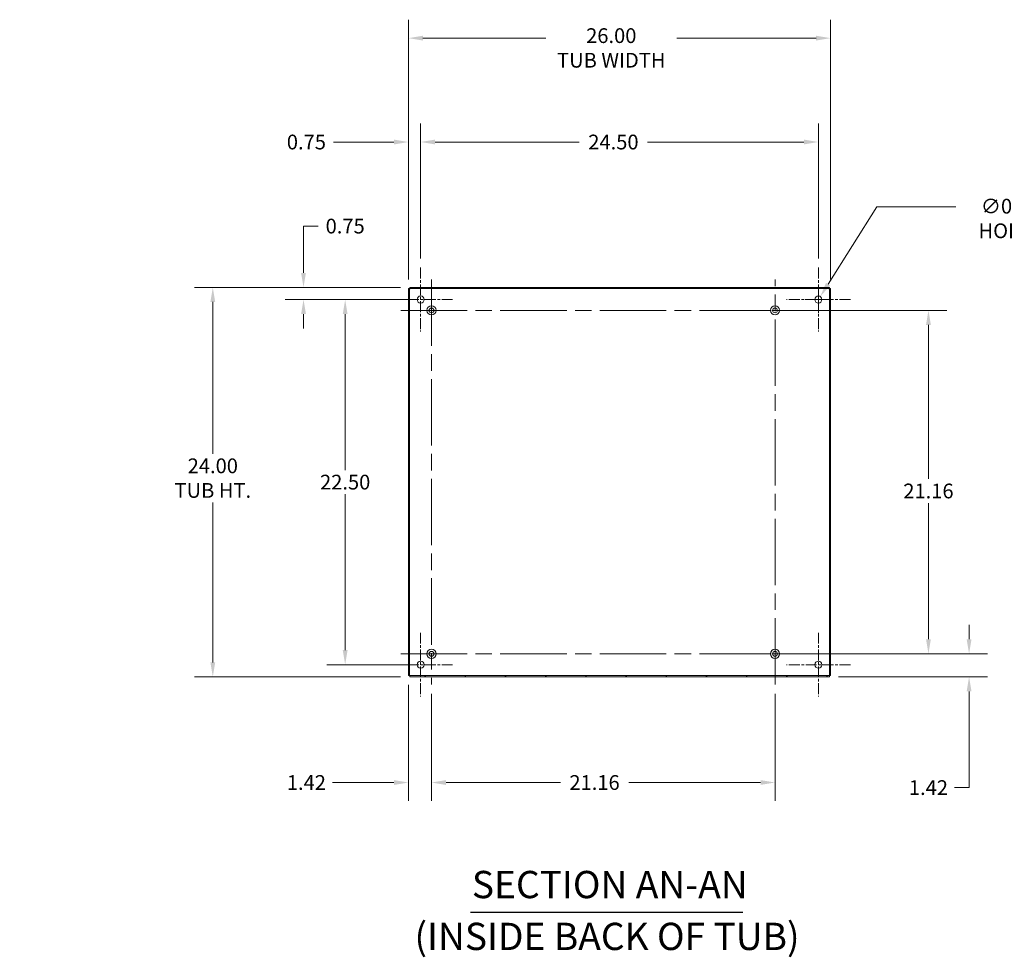
# Model space of a CAD drawing. Units: inches. Extents: x 0 to 216, y -43 to 82.
# Drawn here: x 112 to 173, y 3 to 61 of the extents above; entities that cross this region are included whole.
import ezdxf

# ---------------------------------------------------------------- set-up
doc = ezdxf.new("R2010")
doc.units = ezdxf.units.IN
doc.header["$LTSCALE"] = 9.090909
doc.header["$MEASUREMENT"] = 0
doc.linetypes.add('CHAIN', pattern=[0.7087, 0.4724, -0.0591, 0.1181, -0.0591])
for name, color, linetype, lineweight in [('Center Mark (ANSI)', 7, 'Continuous', 5), ('Centerline (ANSI)', 7, 'Continuous', 5), ('Dimension (ANSI)', 7, 'Continuous', 5), ('Hatch (ANSI)', 7, 'Continuous', 5), ('Symbol (ANSI)', 7, 'Continuous', 5), ('Visible (ANSI)', 7, 'Continuous', 5)]:
    doc.layers.add(name, color=color, linetype=linetype, lineweight=lineweight)
doc.styles.add('DEFAULT-ANSI', font='tahoma.ttf')
doc.styles.add('ROMANS', font='romans.shx')
doc.styles.add('Text Style168', font='tahoma.ttf')
doc.dimstyles.new('Default (ANSI)', dxfattribs={"dimscale": 9.090909, "dimtxt": 0.1, "dimasz": 0.098425, "dimexe": 0.125, "dimexo": 0.0625, "dimgap": 0.031496, "dimtad": 0, "dimtih": 1, "dimtoh": 1, "dimrnd": 1e-08, "dimzin": 0, "dimdsep": 46, "dimtxsty": 'ROMANS', "dimcen": 0.09, "dimdle": 0.393701, "dimclrd": 256, "dimclre": 256, "dimclrt": 256, "dimadec": 0, "dimazin": 0, "dimtfac": 1, "dimtofl": 0, "dimtmove": 0, "dimatfit": 3, "dimfxl": 1, "dimtolj": 1, "dimtzin": 0, "dimlwd": -1, "dimlwe": -1, "dimarcsym": 0})

# ---------------------------------------------------------------- blocks, each defined once
blk = doc.blocks.new('*D12')
at = {"layer": 'Defpoints', "color": 0, "transparency": 16777216}
for p in [(158.721, 42.63), (168.17, 42.63), (158.721, 21.47)]:
    blk.add_point(p, dxfattribs=at)
at = {"layer": 'Dimension (ANSI)', "transparency": 16777216}
for p, q in [((159.29, 42.63), (169.307, 42.63)), ((168.17, 41.736), (168.17, 32.244)), ((168.17, 22.365), (168.17, 30.763)), ((159.29, 21.47), (169.307, 21.47))]:
    blk.add_line(p, q, dxfattribs=at)
for points in [[(168.021, 41.736), (168.319, 41.736), (168.17, 42.63)], [(168.021, 22.365), (168.319, 22.365), (168.17, 21.47)]]:
    blk.add_solid(points, dxfattribs=at)
at = {"layer": 'Dimension (ANSI)', "transparency": 16777216, "insert": (168.17, 31.504), "char_height": 0.9091, "attachment_point": 5, "style": 'ROMANS'}
blk.add_mtext('\\A1;21.16', dxfattribs=at)
blk = doc.blocks.new('*D13')
at = {"layer": 'Defpoints', "color": 0, "transparency": 16777216}
for p in [(137.561, 19.57), (158.721, 19.57), (158.721, 13.54)]:
    blk.add_point(p, dxfattribs=at)
at = {"layer": 'Dimension (ANSI)', "transparency": 16777216}
for p, q in [((137.561, 19.002), (137.561, 12.404)), ((158.721, 19.002), (158.721, 12.404)), ((138.456, 13.54), (145.498, 13.54)), ((157.827, 13.54), (149.707, 13.54))]:
    blk.add_line(p, q, dxfattribs=at)
for points in [[(138.456, 13.689), (138.456, 13.391), (137.561, 13.54)], [(157.827, 13.689), (157.827, 13.391), (158.721, 13.54)]]:
    blk.add_solid(points, dxfattribs=at)
at = {"layer": 'Dimension (ANSI)', "transparency": 16777216, "insert": (147.603, 13.54), "char_height": 0.9091, "attachment_point": 5, "style": 'ROMANS'}
blk.add_mtext('\\A1;21.16', dxfattribs=at)
blk = doc.blocks.new('*D14')
at = {"layer": 'Defpoints', "color": 0, "transparency": 16777216}
for p in [(136.141, 20.125), (137.561, 19.57), (137.561, 13.54)]:
    blk.add_point(p, dxfattribs=at)
at = {"layer": 'Dimension (ANSI)', "transparency": 16777216}
for p, q in [((136.141, 19.557), (136.141, 12.404)), ((137.561, 19.002), (137.561, 12.404)), ((135.247, 13.54), (131.46, 13.54)), ((138.456, 13.54), (139.351, 13.54))]:
    blk.add_line(p, q, dxfattribs=at)
for points in [[(135.247, 13.689), (135.247, 13.391), (136.141, 13.54)], [(138.456, 13.689), (138.456, 13.391), (137.561, 13.54)]]:
    blk.add_solid(points, dxfattribs=at)
at = {"layer": 'Dimension (ANSI)', "transparency": 16777216, "insert": (129.854, 13.54), "char_height": 0.9091, "attachment_point": 5, "style": 'ROMANS'}
blk.add_mtext('\\A1;1.42', dxfattribs=at)
blk = doc.blocks.new('*D15')
at = {"layer": 'Defpoints', "color": 0, "transparency": 16777216}
for p in [(160.621, 21.47), (170.672, 21.47), (162.067, 20.05)]:
    blk.add_point(p, dxfattribs=at)
at = {"layer": 'Dimension (ANSI)', "transparency": 16777216}
for p, q in [((170.672, 22.365), (170.672, 23.26)), ((161.19, 21.47), (171.808, 21.47)), ((162.635, 20.05), (171.808, 20.05)), ((170.672, 19.156), (170.672, 13.227)), ((170.672, 13.227), (169.777, 13.227))]:
    blk.add_line(p, q, dxfattribs=at)
for points in [[(170.523, 22.365), (170.821, 22.365), (170.672, 21.47)], [(170.523, 19.156), (170.821, 19.156), (170.672, 20.05)]]:
    blk.add_solid(points, dxfattribs=at)
at = {"layer": 'Dimension (ANSI)', "transparency": 16777216, "insert": (168.17, 13.227), "char_height": 0.9091, "attachment_point": 5, "style": 'ROMANS'}
blk.add_mtext('\\A1;1.42', dxfattribs=at)
blk = doc.blocks.new('*D21')
at = {"layer": 'Defpoints', "color": 0, "transparency": 16777216}
for p in [(162.141, 59.409), (136.141, 43.976), (162.141, 43.976)]:
    blk.add_point(p, dxfattribs=at)
at = {"layer": 'Dimension (ANSI)', "transparency": 16777216}
for p, q in [((136.141, 44.544), (136.141, 60.545)), ((162.141, 44.544), (162.141, 60.545)), ((137.036, 59.409), (144.604, 59.409)), ((161.247, 59.409), (152.665, 59.409))]:
    blk.add_line(p, q, dxfattribs=at)
for points in [[(137.036, 59.558), (137.036, 59.26), (136.141, 59.409)], [(161.247, 59.558), (161.247, 59.26), (162.141, 59.409)]]:
    blk.add_solid(points, dxfattribs=at)
at = {"layer": 'Dimension (ANSI)', "transparency": 16777216, "insert": (148.634, 60.017), "char_height": 0.90909, "attachment_point": 2, "style": 'ROMANS'}
blk.add_mtext('\\A1;\\fromans|b0|i0;\\H0.9091;26.00\\P\\fromans|b0|i0;\\H0.9091;TUB WIDTH', dxfattribs=at)
blk = doc.blocks.new('*D22')
at = {"layer": 'Defpoints', "color": 0, "transparency": 16777216}
for p in [(136.216, 44.05), (124.09, 20.05), (136.216, 20.05)]:
    blk.add_point(p, dxfattribs=at)
at = {"layer": 'Dimension (ANSI)', "transparency": 16777216}
for p, q in [((135.648, 44.05), (122.954, 44.05)), ((124.09, 43.156), (124.09, 33.796)), ((124.09, 20.945), (124.09, 30.787)), ((135.648, 20.05), (122.954, 20.05))]:
    blk.add_line(p, q, dxfattribs=at)
for points in [[(123.941, 43.156), (124.239, 43.156), (124.09, 44.05)], [(123.941, 20.945), (124.239, 20.945), (124.09, 20.05)]]:
    blk.add_solid(points, dxfattribs=at)
at = {"layer": 'Dimension (ANSI)', "transparency": 16777216, "insert": (124.09, 33.509), "char_height": 0.90909, "attachment_point": 2, "style": 'ROMANS'}
blk.add_mtext('\\A1;\\fromans|b0|i0;\\H0.9091;24.00\\P\\fromans|b0|i0;\\H0.9091;TUB HT.', dxfattribs=at)
blk = doc.blocks.new('*D23')
at = {"layer": 'Defpoints', "color": 0, "transparency": 16777216}
for p in [(136.891, 53.007), (136.891, 45.269), (136.141, 43.976)]:
    blk.add_point(p, dxfattribs=at)
at = {"layer": 'Dimension (ANSI)', "transparency": 16777216}
for p, q in [((136.141, 44.544), (136.141, 54.144)), ((136.891, 45.837), (136.891, 54.144)), ((135.247, 53.007), (131.525, 53.007)), ((137.786, 53.007), (138.681, 53.007))]:
    blk.add_line(p, q, dxfattribs=at)
for points in [[(135.247, 53.156), (135.247, 52.858), (136.141, 53.007)], [(137.786, 53.156), (137.786, 52.858), (136.891, 53.007)]]:
    blk.add_solid(points, dxfattribs=at)
at = {"layer": 'Dimension (ANSI)', "transparency": 16777216, "insert": (129.854, 53.007), "char_height": 0.9091, "attachment_point": 5, "style": 'ROMANS'}
blk.add_mtext('\\A1;0.75', dxfattribs=at)
blk = doc.blocks.new('*D24')
at = {"layer": 'Defpoints', "color": 0, "transparency": 16777216}
for p in [(161.391, 53.007), (136.891, 45.269), (161.391, 45.269)]:
    blk.add_point(p, dxfattribs=at)
at = {"layer": 'Dimension (ANSI)', "transparency": 16777216}
for p, q in [((136.891, 45.837), (136.891, 54.144)), ((161.391, 45.837), (161.391, 54.144)), ((137.786, 53.007), (146.662, 53.007)), ((160.497, 53.007), (150.871, 53.007))]:
    blk.add_line(p, q, dxfattribs=at)
for points in [[(137.786, 53.156), (137.786, 52.858), (136.891, 53.007)], [(160.497, 53.156), (160.497, 52.858), (161.391, 53.007)]]:
    blk.add_solid(points, dxfattribs=at)
at = {"layer": 'Dimension (ANSI)', "transparency": 16777216, "insert": (148.766, 53.007), "char_height": 0.9091, "attachment_point": 5, "style": 'ROMANS'}
blk.add_mtext('\\A1;24.50', dxfattribs=at)
blk = doc.blocks.new('*D25')
at = {"layer": 'Defpoints', "color": 0, "transparency": 16777216}
for p in [(136.216, 44.05), (129.677, 43.3), (136.891, 43.3)]:
    blk.add_point(p, dxfattribs=at)
at = {"layer": 'Dimension (ANSI)', "transparency": 16777216}
for p, q in [((129.677, 44.945), (129.677, 47.826)), ((129.677, 47.826), (130.572, 47.826)), ((135.648, 44.05), (128.541, 44.05)), ((136.323, 43.3), (128.541, 43.3)), ((129.677, 42.406), (129.677, 41.511))]:
    blk.add_line(p, q, dxfattribs=at)
for points in [[(129.528, 44.945), (129.826, 44.945), (129.677, 44.05)], [(129.528, 42.406), (129.826, 42.406), (129.677, 43.3)]]:
    blk.add_solid(points, dxfattribs=at)
at = {"layer": 'Dimension (ANSI)', "transparency": 16777216, "insert": (132.243, 47.826), "char_height": 0.9091, "attachment_point": 5, "style": 'ROMANS'}
blk.add_mtext('\\A1;0.75', dxfattribs=at)
blk = doc.blocks.new('*D26')
at = {"layer": 'Defpoints', "color": 0, "transparency": 16777216}
for p in [(136.891, 43.3), (132.243, 20.8), (136.891, 20.8)]:
    blk.add_point(p, dxfattribs=at)
at = {"layer": 'Dimension (ANSI)', "transparency": 16777216}
for p, q in [((136.323, 43.3), (131.107, 43.3)), ((132.243, 42.406), (132.243, 32.791)), ((132.243, 21.695), (132.243, 31.31)), ((136.323, 20.8), (131.107, 20.8))]:
    blk.add_line(p, q, dxfattribs=at)
for points in [[(132.094, 42.406), (132.392, 42.406), (132.243, 43.3)], [(132.094, 21.695), (132.392, 21.695), (132.243, 20.8)]]:
    blk.add_solid(points, dxfattribs=at)
at = {"layer": 'Dimension (ANSI)', "transparency": 16777216, "insert": (132.243, 32.05), "char_height": 0.9091, "attachment_point": 5, "style": 'ROMANS'}
blk.add_mtext('\\A1;22.50', dxfattribs=at)
blk = doc.blocks.new('*D27')
at = {"layer": 'Defpoints', "color": 0, "transparency": 16777216}
for p in [(161.275, 43.115), (161.508, 43.486)]:
    blk.add_point(p, dxfattribs=at)
at = {"layer": 'Dimension (ANSI)', "transparency": 16777216}
for p, q in [((164.994, 49.018), (161.985, 44.243)), ((169.863, 49.018), (164.994, 49.018)), ((161.391, 42.482), (161.391, 44.119)), ((160.573, 43.3), (162.21, 43.3))]:
    blk.add_line(p, q, dxfattribs=at)
blk.add_solid([(161.859, 44.322), (162.111, 44.163), (161.508, 43.486)], dxfattribs=at)
at = {"layer": 'Dimension (ANSI)', "transparency": 16777216, "insert": (175.179, 48.294), "char_height": 0.90909, "attachment_point": 5, "style": 'ROMANS'}
blk.add_mtext('\\A1;\\fromans|b0|i0;\\H0.9091;∅0.438 MTG.\\P\\fromans|b0|i0;\\H0.9091;HOLES (4 PL.)', dxfattribs=at)

msp = doc.modelspace()

# ---------------------------------------------------------------- hatches: boundary and pattern name
at = {"layer": 'Hatch (ANSI)'}
h = msp.add_hatch(dxfattribs=at)
h.set_pattern_fill('ANSI31', color=256, scale=14, style=0)
h.set_pattern_definition([(45, (-15.9024, -56.2673), (-1.237437, 1.237437), [])])
h.paths.add_polyline_path([(136.2161, 20.0505), (162.0667, 20.0505), (162.0667, 20.1245), (136.2161, 20.1245)])
h.paths.add_polyline_path([(136.2154, 20.1252), (136.2154, 43.9758), (136.1414, 43.9758), (136.1414, 20.1252)])
h.paths.add_polyline_path([(162.1414, 20.1252), (162.1414, 43.9758), (162.0674, 43.9758), (162.0674, 20.1252)])
h.paths.add_polyline_path([(162.0667, 44.0505), (136.2161, 44.0505), (136.2161, 43.9765), (162.0667, 43.9765)])
h = msp.add_hatch(dxfattribs=at)
h.set_pattern_fill('ANSI31', color=256, scale=9.0909, angle=15, style=0)
h.paths.add_polyline_path([(112.1947, 29.2746), (112.1948, 29.1122), (112.5195, 29.1125), (112.5194, 29.2748)])

# ---------------------------------------------------------------- linework, layer by layer
at = {"layer": 'Center Mark (ANSI)', "linetype": 'CHAIN', "ltscale": 0.156141}
for p, q in [((136.8914, 45.2692), (136.8914, 41.3317)), ((161.3914, 45.2692), (161.3914, 41.3317)), ((138.8602, 43.3005), (134.9227, 43.3005)), ((163.3602, 43.3005), (159.4227, 43.3005)), ((136.8914, 22.7692), (136.8914, 18.8317)), ((161.3914, 22.7692), (161.3914, 18.8317)), ((138.8602, 20.8005), (134.9227, 20.8005)), ((163.3602, 20.8005), (159.4227, 20.8005))]:
    msp.add_line(p, q, dxfattribs=at)
at = {"layer": 'Center Mark (ANSI)', "linetype": 'CHAIN', "ltscale": 0.150685}
for p, q in [((139.4614, 42.6305), (135.6614, 42.6305)), ((156.8214, 42.6305), (160.6214, 42.6305)), ((139.4614, 21.4705), (135.6614, 21.4705)), ((156.8214, 21.4705), (160.6214, 21.4705))]:
    msp.add_line(p, q, dxfattribs=at)
at = {"layer": 'Centerline (ANSI)', "linetype": 'CHAIN', "ltscale": 0.952448}
for p, q in [((137.5614, 44.5305), (137.5614, 19.5705)), ((158.7214, 19.5705), (158.7214, 44.5305)), ((135.6614, 42.6305), (160.6214, 42.6305)), ((135.6614, 21.4705), (160.6214, 21.4705))]:
    msp.add_line(p, q, dxfattribs=at)
at = {"layer": 'Symbol (ANSI)', "lineweight": 30}
msp.add_line((139.9597, 5.5452), (156.7352, 5.5452), dxfattribs=at)
at = {"layer": 'Visible (ANSI)'}
for p, q in [((136.2154, 43.9758), (136.1414, 43.9758)), ((136.1414, 43.9758), (136.1414, 20.1252)), ((136.2154, 20.1252), (136.2154, 43.9758)), ((162.0667, 44.0505), (136.2161, 44.0505)), ((136.2161, 44.0505), (136.2161, 43.9765)), ((136.2161, 43.9765), (162.0667, 43.9765)), ((162.0667, 43.9765), (162.0667, 44.0505)), ((162.1414, 43.9758), (162.0674, 43.9758)), ((162.0674, 43.9758), (162.0674, 20.1252)), ((162.1414, 20.1252), (162.1414, 43.9758)), ((136.1414, 20.1252), (136.2154, 20.1252)), ((162.0667, 20.1245), (136.2161, 20.1245)), ((136.2161, 20.1245), (136.2161, 20.0505)), ((136.2161, 20.0505), (162.0667, 20.0505)), ((162.0667, 20.0505), (162.0667, 20.1245)), ((162.0674, 20.1252), (162.1414, 20.1252))]:
    msp.add_line(p, q, dxfattribs=at)
for centre, radius in [((136.8914, 43.3005), 0.2188), ((161.3914, 43.3005), 0.2188), ((137.5614, 42.6305), 0.2815), ((137.5614, 42.6305), 0.15), ((158.7214, 42.6305), 0.2815), ((158.7214, 42.6305), 0.15), ((137.5614, 21.4705), 0.2815), ((137.5614, 21.4705), 0.15), ((158.7214, 21.4705), 0.2815), ((158.7214, 21.4705), 0.15), ((136.8914, 20.8005), 0.2188), ((161.3914, 20.8005), 0.2188)]:
    msp.add_circle(centre, radius, dxfattribs=at)
for points in [[(136.2467, 43.9452), (136.2312, 43.9549), (136.2169, 43.9645), (136.2155, 43.9741), (136.2155, 43.9747), (136.2154, 43.9752), (136.2154, 43.9758)], [(136.2467, 43.9452), (136.2371, 43.9607), (136.2274, 43.975), (136.2178, 43.9764), (136.2173, 43.9765), (136.2167, 43.9765), (136.2161, 43.9765)], [(162.0362, 43.9452), (162.0458, 43.9607), (162.0554, 43.975), (162.065, 43.9764), (162.0656, 43.9765), (162.0662, 43.9765), (162.0667, 43.9765)], [(162.0362, 43.9452), (162.0516, 43.9549), (162.066, 43.9645), (162.0673, 43.9741), (162.0674, 43.9747), (162.0674, 43.9752), (162.0674, 43.9758)], [(136.2467, 20.1557), (136.2312, 20.1461), (136.2169, 20.1365), (136.2155, 20.1269), (136.2155, 20.1263), (136.2154, 20.1258), (136.2154, 20.1252)], [(136.2467, 20.1557), (136.2371, 20.1403), (136.2274, 20.126), (136.2178, 20.1246), (136.2173, 20.1245), (136.2167, 20.1245), (136.2161, 20.1245)], [(162.0362, 20.1557), (162.0458, 20.1403), (162.0554, 20.126), (162.065, 20.1246), (162.0656, 20.1245), (162.0662, 20.1245), (162.0667, 20.1245)], [(162.0362, 20.1557), (162.0516, 20.1461), (162.066, 20.1365), (162.0673, 20.1269), (162.0674, 20.1263), (162.0674, 20.1258), (162.0674, 20.1252)]]:
    msp.add_open_spline(points, degree=3, knots=[0, 0, 0, 0, 1.4834748, 1.4834748, 1.4834748, 1.5707963, 1.5707963, 1.5707963, 1.5707963], dxfattribs=at)

# ---------------------------------------------------------------- texts
at = {"layer": 'Symbol (ANSI)', "char_height": 1.68, "attachment_point": 7}
for s, insert, style in [('SECTION AN-AN', (140.0457, 5.8878), 'Text Style168'), ('(INSIDE BACK OF TUB)', (136.5124, 2.6928), 'DEFAULT-ANSI')]:
    msp.add_mtext(s, dxfattribs=dict(at, insert=insert, style=style))

# ---------------------------------------------------------------- dimensions: what is measured, and where the dimension line sits
at = {"layer": 'Dimension (ANSI)'}
for base, p1, p2, angle, text, override, picture, middle in [((162.1414, 59.4089), (136.1414, 43.9758), (162.1414, 43.9758), 180, '\\fromans|b0|i0;\\H0.9091;<>\\P\\fromans|b0|i0;\\H0.9091;TUB WIDTH', {"dimgap": 0.031496, "dimtih": 0, "dimtoh": 0, "dimdec": 2, "dimlfac": 1, "dimtol": 0, "dimlim": 0, "dimtp": 0, "dimtm": 0, "dimtdec": 2, "dimatfit": 1, "dimtvp": -0.25}, '*D21', (148.6341, 59.4089)), ((124.0902, 20.0505), (136.2161, 44.0505), (136.2161, 20.0505), 90, '\\fromans|b0|i0;\\H0.9091;<>\\P\\fromans|b0|i0;\\H0.9091;TUB HT.', {"dimgap": 0.031496, "dimdec": 2, "dimlfac": 1, "dimtol": 0, "dimlim": 0, "dimtp": 0, "dimtm": 0, "dimtdec": 2, "dimatfit": 1, "dimtvp": -0.25}, '*D22', (124.0902, 32.2912))]:
    dim = msp.add_linear_dim(base=base, p1=p1, p2=p2, angle=angle, text=text, dimstyle='Default (ANSI)', override=override, dxfattribs=at)
    dim.commit()
    dim.dimension.update_dxf_attribs({"geometry": picture, "text_midpoint": middle, "dimtype": 160})
for base, p1, p2, angle, override, picture, middle in [((136.8914, 53.0073), (136.1414, 43.9758), (136.8914, 45.2692), 180, {"dimgap": 0.031496, "dimtih": 0, "dimtoh": 0, "dimdec": 2, "dimlfac": 1, "dimtol": 0, "dimlim": 0, "dimtp": 0, "dimtm": 0, "dimtdec": 2, "dimatfit": 1}, '*D23', (129.8537, 53.0073)), ((161.3914, 53.0073), (136.8914, 45.2692), (161.3914, 45.2692), 180, {"dimgap": 0.031496, "dimtih": 0, "dimtoh": 0, "dimdec": 2, "dimlfac": 1, "dimtol": 0, "dimlim": 0, "dimtp": 0, "dimtm": 0, "dimtdec": 2, "dimatfit": 1}, '*D24', (148.7665, 53.0073)), ((129.6769, 43.3005), (136.2161, 44.0505), (136.8914, 43.3005), 90, {"dimgap": 0.031496, "dimdec": 2, "dimlfac": 1, "dimtol": 0, "dimlim": 0, "dimtp": 0, "dimtm": 0, "dimtdec": 2, "dimatfit": 1}, '*D25', (132.2433, 47.8264)), ((132.2433, 20.8005), (136.8914, 43.3005), (136.8914, 20.8005), 90, {"dimgap": 0.031496, "dimdec": 2, "dimlfac": 1, "dimtol": 0, "dimlim": 0, "dimtp": 0, "dimtm": 0, "dimtdec": 2, "dimatfit": 1}, '*D26', (132.2433, 32.0505)), ((168.1702, 42.6305), (158.7214, 21.4705), (158.7214, 42.6305), 90, {"dimgap": 0.031496, "dimdec": 2, "dimlfac": 1, "dimtol": 0, "dimlim": 0, "dimtp": 0, "dimtm": 0, "dimtdec": 2, "dimatfit": 1}, '*D12', (168.1702, 31.5036)), ((170.6717, 21.4705), (162.0667, 20.0505), (160.6214, 21.4705), 90, {"dimgap": 0.031496, "dimdec": 2, "dimlfac": 1, "dimtol": 0, "dimlim": 0, "dimtp": 0, "dimtm": 0, "dimtdec": 2, "dimatfit": 1}, '*D15', (168.1702, 13.2273)), ((137.5614, 13.54), (136.1414, 20.1252), (137.5614, 19.5705), 180, {"dimgap": 0.031496, "dimtih": 0, "dimtoh": 0, "dimdec": 2, "dimlfac": 1, "dimtol": 0, "dimlim": 0, "dimtp": 0, "dimtm": 0, "dimtdec": 2, "dimatfit": 1}, '*D14', (129.8537, 13.54)), ((158.7214, 13.54), (137.5614, 19.5705), (158.7214, 19.5705), 180, {"dimgap": 0.031496, "dimtih": 0, "dimtoh": 0, "dimdec": 2, "dimlfac": 1, "dimtol": 0, "dimlim": 0, "dimtp": 0, "dimtm": 0, "dimtdec": 2, "dimatfit": 1}, '*D13', (147.6028, 13.54))]:
    dim = msp.add_linear_dim(base=base, p1=p1, p2=p2, angle=angle, dimstyle='Default (ANSI)', override=override, dxfattribs=at)
    dim.commit()
    dim.dimension.update_dxf_attribs({"geometry": picture, "text_midpoint": middle, "dimtype": 160})
dim = msp.add_diameter_dim_2p(p1=(161.27482, 43.11541), p2=(161.50803, 43.48557), text='\\fromans|b0|i0;\\H0.9091;<> MTG.\\P\\fromans|b0|i0;\\H0.9091;HOLES (4 PL.)', dimstyle='Default (ANSI)', override={"dimgap": 0.031496, "dimdec": 3, "dimlfac": 1, "dimtol": 0, "dimlim": 0, "dimtp": 0, "dimtm": 0, "dimtdec": 2, "dimtvp": -0.25}, dxfattribs=at)
dim.commit()
dim.dimension.update_dxf_attribs({"geometry": '*D27', "text_midpoint": (175.17921, 49.01844), "dimtype": 163})

doc.saveas('drawing.dxf')
